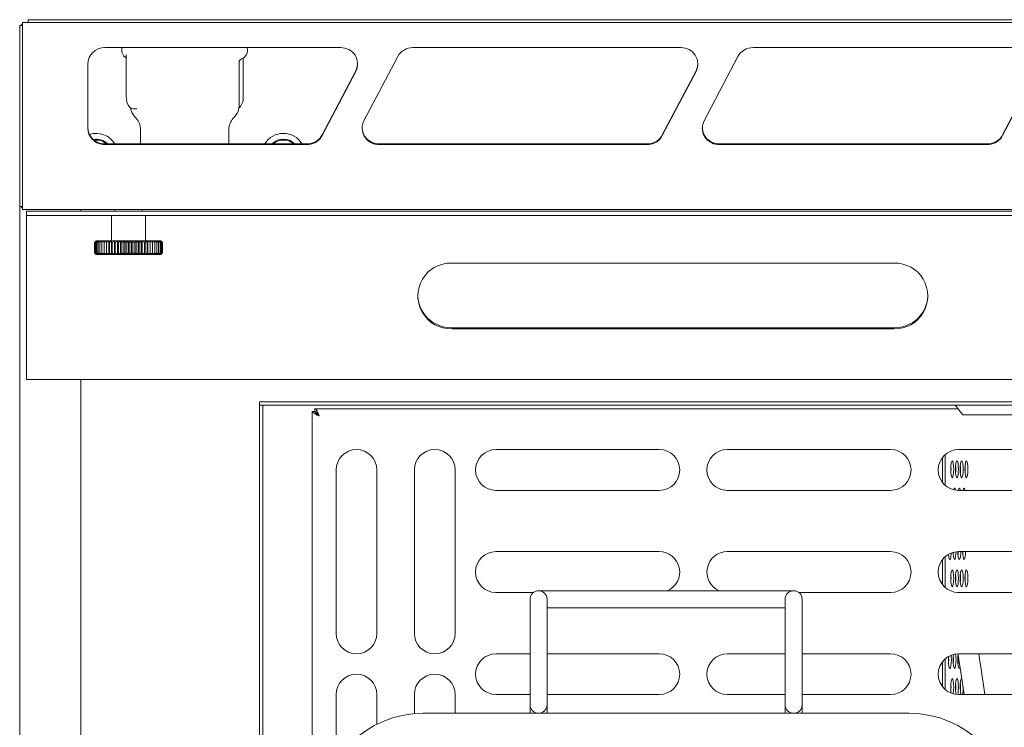
# Model space of a CAD drawing. Units: millimetres. Extents: x 92 to 692, y 109 to 912.
# Drawn here: x 92 to 381, y 687 to 895 of the extents above; entities that cross this region are included whole.
import ezdxf

# ---------------------------------------------------------------- set-up
doc = ezdxf.new("R2010")
doc.units = ezdxf.units.MM

msp = doc.modelspace()

# ---------------------------------------------------------------- linework, layer by layer
at = {"color": 7, "linetype": 'Continuous', "lineweight": 15}
for p, q in [((94.54, 893.97), (94.54, 894.77)), ((99.54, 894.77), (94.54, 894.77)), ((684.54, 894.77), (99.54, 894.77)), ((92.04, 893.07), (92.84, 893.07)), ((92.04, 893.07), (92.04, 891.62)), ((92.04, 891.62), (92.04, 858.32)), ((97.11, 893.97), (92.84, 893.97)), ((92.84, 893.97), (92.84, 891.39)), ((99.54, 893.97), (97.11, 893.97)), ((684.54, 893.97), (99.54, 893.97)), ((92.84, 891.39), (92.84, 858.09)), ((186.39, 886.56), (117.04, 886.56)), ((286.39, 886.56), (207.6, 886.56)), ((386.39, 886.56), (307.6, 886.56)), ((123.38, 884.44), (123.38, 872.07)), ((157.69, 872.07), (157.69, 883.45)), ((203.15, 883.92), (193.23, 865.08)), ((303.15, 883.92), (293.23, 865.08)), ((112.04, 881.73), (112.04, 862.89)), ((156.54, 869.65), (156.54, 882.28)), ((180.93, 860.91), (190.84, 879.75)), ((180.93, 860.7), (190.84, 879.54)), ((280.93, 860.91), (290.84, 879.75)), ((280.93, 860.7), (290.84, 879.54)), ((380.93, 860.91), (390.84, 879.75)), ((380.93, 860.7), (390.84, 879.54)), ((125.38, 868.57), (126.45, 868.57)), ((125.81, 866.32), (126.27, 865.81)), ((154.81, 865.81), (155.27, 866.32)), ((127.54, 862.48), (127.54, 858.3)), ((153.54, 858.3), (153.54, 862.48)), ((92.04, 858.32), (92.04, 839.87)), ((92.84, 858.09), (92.84, 838.97)), ((177, 858.3), (116.5, 858.3)), ((117.04, 858.27), (176.47, 858.27)), ((176.47, 858.06), (117.04, 858.06)), ((277, 858.3), (197.16, 858.3)), ((197.69, 858.27), (276.47, 858.27)), ((276.47, 858.06), (197.69, 858.06)), ((377, 858.3), (297.16, 858.3)), ((297.69, 858.27), (376.47, 858.27)), ((376.47, 858.06), (297.69, 858.06)), ((92.04, 839.87), (92.84, 839.87)), ((92.04, 839.87), (92.04, 242.48)), ((691.24, 838.97), (92.84, 838.97)), ((94.04, 837.27), (94.04, 838.47)), ((94.04, 838.47), (99.04, 838.47)), ((99.04, 837.27), (94.04, 837.27)), ((94.04, 837.27), (94.04, 836.34)), ((685.04, 838.47), (99.04, 838.47)), ((685.04, 837.27), (99.04, 837.27)), ((110.04, 838.97), (110.04, 838.47)), ((119.04, 837.07), (119.04, 830.17)), ((120.04, 838.97), (120.04, 838.47)), ((128.04, 838.47), (128.04, 838.97)), ((129.04, 830.17), (129.04, 837.07)), ((94.04, 836.34), (94.04, 790.86)), ((114.04, 829.27), (114.04, 826.27)), ((114.58, 829.74), (114.06, 829.27)), ((114.06, 829.27), (114.51, 829.74)), ((114.06, 826.27), (114.06, 829.27)), ((114.74, 829.74), (114.18, 829.27)), ((114.18, 829.27), (114.58, 829.74)), ((114.18, 826.27), (114.18, 829.27)), ((114.54, 829.77), (114.32, 829.54)), ((115, 829.74), (114.4, 829.27)), ((114.4, 829.27), (114.74, 829.74)), ((114.4, 826.27), (114.4, 829.27)), ((114.54, 829.77), (133.53, 829.77)), ((115.34, 829.74), (114.72, 829.27)), ((114.72, 829.27), (115, 829.74)), ((114.72, 826.27), (114.72, 829.27)), ((115.12, 826.27), (115.12, 829.27)), ((115.77, 829.74), (115.13, 829.27)), ((115.13, 829.27), (115.34, 829.74)), ((116.29, 829.74), (115.62, 829.27)), ((115.62, 829.27), (115.77, 829.74)), ((115.62, 826.27), (115.62, 829.27)), ((116.2, 829.27), (116.29, 829.74)), ((116.2, 826.27), (116.2, 829.27)), ((116.88, 829.74), (116.21, 829.27)), ((116.86, 829.27), (116.88, 829.74)), ((116.86, 826.27), (116.86, 829.27)), ((117.55, 829.74), (116.87, 829.27)), ((117.59, 829.27), (117.55, 829.74)), ((117.55, 825.8), (117.55, 829.74)), ((117.59, 826.27), (117.59, 829.27)), ((118.27, 829.74), (117.6, 829.27)), ((118.39, 829.27), (118.27, 829.74)), ((118.27, 825.8), (118.27, 829.74)), ((119.06, 829.74), (118.39, 829.27)), ((118.39, 826.27), (118.39, 829.27)), ((119.24, 829.27), (119.06, 829.74)), ((119.06, 825.8), (119.06, 829.74)), ((119.9, 829.74), (119.24, 829.27)), ((119.24, 826.27), (119.24, 829.27)), ((120.14, 829.27), (119.9, 829.74)), ((119.9, 825.8), (119.9, 829.74)), ((120.78, 829.74), (120.14, 829.27)), ((120.14, 826.27), (120.14, 829.27)), ((121.08, 829.27), (120.78, 829.74)), ((120.78, 825.8), (120.78, 829.74)), ((121.69, 829.74), (121.08, 829.27)), ((121.08, 826.27), (121.08, 829.27)), ((122.05, 829.27), (121.69, 829.74)), ((121.69, 825.8), (121.69, 829.74)), ((122.62, 829.74), (122.05, 829.27)), ((122.05, 826.27), (122.05, 829.27)), ((123.04, 829.27), (122.62, 829.74)), ((122.62, 825.8), (122.62, 829.74)), ((123.57, 829.74), (123.04, 829.27)), ((123.04, 826.27), (123.04, 829.27)), ((124.04, 829.27), (123.57, 829.74)), ((123.57, 825.8), (123.57, 829.74)), ((124.44, 829.66), (124.04, 829.27)), ((124.04, 826.27), (124.04, 829.27)), ((124.87, 829.27), (124.44, 829.66)), ((124.44, 825.87), (124.44, 829.66)), ((125.31, 829.74), (124.87, 829.27)), ((124.87, 826.27), (124.87, 829.27)), ((125.86, 829.27), (125.31, 829.74)), ((125.31, 825.8), (125.31, 829.74)), ((126.25, 829.74), (125.86, 829.27)), ((125.86, 826.27), (125.86, 829.27)), ((126.83, 829.27), (126.25, 829.74)), ((126.25, 825.8), (126.25, 829.74)), ((127.16, 829.74), (126.83, 829.27)), ((126.83, 826.27), (126.83, 829.27)), ((127.77, 829.27), (127.16, 829.74)), ((127.16, 825.8), (127.16, 829.74)), ((128.04, 829.74), (127.78, 829.27)), ((127.78, 826.27), (127.78, 829.27)), ((128.68, 829.27), (128.04, 829.74)), ((128.04, 825.8), (128.04, 829.74)), ((128.89, 829.74), (128.68, 829.27)), ((128.68, 826.27), (128.68, 829.27)), ((129.54, 829.27), (128.89, 829.74)), ((128.89, 825.8), (128.89, 829.74)), ((129.68, 829.74), (129.54, 829.27)), ((129.54, 826.27), (129.54, 829.27)), ((130.35, 829.27), (129.68, 829.74)), ((129.68, 825.8), (129.68, 829.74)), ((130.42, 829.74), (130.35, 829.27)), ((130.35, 826.27), (130.35, 829.27)), ((131.09, 829.27), (130.42, 829.74)), ((130.42, 825.8), (130.42, 829.74)), ((131.76, 829.27), (131.09, 829.74)), ((131.09, 829.74), (131.09, 829.27)), ((131.09, 825.8), (131.09, 829.74)), ((131.09, 826.27), (131.09, 829.27)), ((132.36, 829.27), (131.7, 829.74)), ((131.7, 829.74), (131.76, 829.27)), ((131.76, 826.27), (131.76, 829.27)), ((132.87, 829.27), (132.23, 829.74)), ((132.23, 829.74), (132.36, 829.27)), ((132.36, 826.27), (132.36, 829.27)), ((133.29, 829.27), (132.67, 829.74)), ((132.67, 829.74), (132.87, 829.27)), ((132.87, 826.27), (132.87, 829.27)), ((133.62, 829.27), (133.03, 829.74)), ((133.03, 829.74), (133.29, 829.27)), ((133.29, 826.27), (133.29, 829.27)), ((133.86, 829.27), (133.3, 829.74)), ((133.3, 829.74), (133.63, 829.27)), ((134, 829.27), (133.48, 829.74)), ((133.48, 829.74), (133.86, 829.27)), ((133.91, 829.39), (133.53, 829.77)), ((133.56, 829.74), (134, 829.27)), ((133.63, 826.27), (133.63, 829.27)), ((133.86, 826.27), (133.86, 829.27)), ((134, 826.27), (134, 829.27)), ((134.03, 829.27), (134.03, 829.27)), ((134.03, 829.27), (134.03, 826.27)), ((114.06, 826.27), (114.58, 825.8)), ((114.51, 825.8), (114.06, 826.27)), ((114.58, 825.8), (114.18, 826.27)), ((114.18, 826.27), (114.74, 825.8)), ((114.32, 825.99), (114.54, 825.77)), ((114.74, 825.8), (114.4, 826.27)), ((114.4, 826.27), (115, 825.8)), ((133.53, 825.77), (114.54, 825.77)), ((115, 825.8), (114.72, 826.27)), ((114.72, 826.27), (115.34, 825.8)), ((115.34, 825.8), (115.13, 826.27)), ((115.13, 826.27), (115.77, 825.8)), ((115.77, 825.8), (115.62, 826.27)), ((115.62, 826.27), (116.29, 825.8)), ((116.29, 825.8), (116.2, 826.27)), ((116.21, 826.27), (116.88, 825.8)), ((116.88, 825.8), (116.86, 826.27)), ((116.87, 826.27), (117.55, 825.8)), ((117.55, 825.8), (117.59, 826.27)), ((117.6, 826.27), (118.27, 825.8)), ((118.27, 825.8), (118.39, 826.27)), ((118.39, 826.27), (119.06, 825.8)), ((119.06, 825.8), (119.24, 826.27)), ((119.24, 826.27), (119.9, 825.8)), ((119.9, 825.8), (120.14, 826.27)), ((120.14, 826.27), (120.78, 825.8)), ((120.78, 825.8), (121.08, 826.27)), ((121.08, 826.27), (121.69, 825.8)), ((121.69, 825.8), (122.05, 826.27)), ((122.05, 826.27), (122.62, 825.8)), ((122.62, 825.8), (123.04, 826.27)), ((123.04, 826.27), (123.57, 825.8)), ((123.57, 825.8), (124.04, 826.27)), ((124.04, 826.27), (124.44, 825.87)), ((124.44, 825.87), (124.87, 826.27)), ((124.87, 826.27), (125.31, 825.8)), ((125.31, 825.8), (125.86, 826.27)), ((125.86, 826.27), (126.25, 825.8)), ((126.25, 825.8), (126.83, 826.27)), ((126.83, 826.27), (127.16, 825.8)), ((127.16, 825.8), (127.77, 826.27)), ((127.78, 826.27), (128.04, 825.8)), ((128.04, 825.8), (128.68, 826.27)), ((128.68, 826.27), (128.89, 825.8)), ((128.89, 825.8), (129.54, 826.27)), ((129.54, 826.27), (129.68, 825.8)), ((129.68, 825.8), (130.35, 826.27)), ((130.35, 826.27), (130.42, 825.8)), ((130.42, 825.8), (131.09, 826.27)), ((131.09, 826.27), (131.09, 825.8)), ((131.09, 825.8), (131.76, 826.27)), ((131.76, 826.27), (131.7, 825.8)), ((131.7, 825.8), (132.36, 826.27)), ((132.36, 826.27), (132.23, 825.8)), ((132.23, 825.8), (132.87, 826.27)), ((132.87, 826.27), (132.67, 825.8)), ((132.67, 825.8), (133.29, 826.27)), ((133.29, 826.27), (133.03, 825.8)), ((133.03, 825.8), (133.62, 826.27)), ((133.63, 826.27), (133.3, 825.8)), ((133.3, 825.8), (133.86, 826.27)), ((133.86, 826.27), (133.48, 825.8)), ((133.48, 825.8), (134, 826.27)), ((133.53, 825.77), (133.91, 826.14)), ((134, 826.27), (133.56, 825.8)), ((134.03, 826.27), (134.03, 826.27)), ((349.04, 823.26), (219.04, 823.26)), ((219.04, 804.25), (349.04, 804.25)), ((219.04, 803.94), (349.04, 803.94)), ((94.04, 790.86), (94.04, 789.05)), ((690.04, 789.05), (94.04, 789.05)), ((110.04, 789.05), (110.04, 244.48)), ((621.54, 782.47), (162.54, 782.47)), ((162.54, 782.47), (162.54, 245.72)), ((621.54, 781.47), (162.54, 781.47)), ((162.54, 781.47), (163.54, 781.47)), ((163.54, 244.47), (163.54, 781.47)), ((369.27, 778.68), (367.04, 781.47)), ((178.04, 779.66), (178.04, 565.27)), ((178.04, 779.66), (178.84, 779.66)), ((367.84, 780.47), (178.84, 780.47)), ((178.84, 780.47), (178.84, 779.67)), ((414.81, 778.68), (369.27, 778.68)), ((280.04, 768.47), (232.04, 768.47)), ((348.04, 768.47), (300.04, 768.47)), ((416.04, 768.47), (368.04, 768.47)), ((363.26, 758.83), (363.26, 766.1)), ((364.05, 757.98), (364.05, 766.95)), ((185.04, 762.47), (185.04, 714.47)), ((197.04, 714.47), (197.04, 762.47)), ((208.04, 762.47), (208.04, 714.47)), ((220.04, 714.47), (220.04, 762.47)), ((232.04, 756.47), (280.04, 756.47)), ((300.04, 756.47), (348.04, 756.47)), ((368.04, 756.47), (416.04, 756.47)), ((280.04, 738.47), (232.04, 738.47)), ((348.04, 738.47), (300.04, 738.47)), ((416.04, 738.47), (368.04, 738.47)), ((363.26, 728.83), (363.26, 736.1)), ((364.05, 727.98), (364.05, 736.95)), ((365.07, 737.62), (365.07, 737.68)), ((232.04, 726.47), (243.04, 726.47)), ((249.54, 726.97), (244.54, 726.97)), ((314.54, 726.97), (249.54, 726.97)), ((319.54, 726.97), (314.54, 726.97)), ((321.04, 726.47), (348.04, 726.47)), ((367.7, 726.48), (370.29, 726.48)), ((368.04, 726.47), (416.04, 726.47)), ((370.29, 726.48), (370.48, 726.47)), ((242.04, 724.47), (242.04, 719.47)), ((247.04, 719.47), (247.04, 724.47)), ((317.04, 724.47), (317.04, 719.47)), ((322.04, 719.47), (322.04, 724.47)), ((247.04, 721.97), (249.54, 721.97)), ((249.54, 721.97), (314.54, 721.97)), ((314.54, 721.97), (317.04, 721.97)), ((242.04, 719.47), (242.04, 698.47)), ((247.04, 698.47), (247.04, 719.47)), ((317.04, 719.47), (317.04, 698.47)), ((322.04, 698.47), (322.04, 719.47)), ((242.04, 708.47), (232.04, 708.47)), ((280.04, 708.47), (247.04, 708.47)), ((317.04, 708.47), (300.04, 708.47)), ((348.04, 708.47), (322.04, 708.47)), ((364.05, 697.98), (364.05, 706.95)), ((416.04, 708.47), (368.04, 708.47)), ((363.26, 698.83), (363.26, 706.1)), ((368.59, 703.7), (369.69, 696.47)), ((375.76, 696.47), (374.52, 704.6)), ((242.04, 698.47), (242.04, 693.47)), ((247.04, 693.47), (247.04, 698.47)), ((317.04, 698.47), (317.04, 693.47)), ((322.04, 693.47), (322.04, 698.47)), ((185.04, 696.47), (185.04, 676.77)), ((197.04, 687.76), (197.04, 696.47)), ((208.04, 696.47), (208.04, 690.86)), ((220.04, 690.97), (220.04, 696.47)), ((232.04, 696.47), (242.04, 696.47)), ((247.04, 696.47), (280.04, 696.47)), ((300.04, 696.47), (317.04, 696.47)), ((322.04, 696.47), (348.04, 696.47)), ((368.04, 696.47), (416.04, 696.47)), ((242.04, 693.47), (242.04, 690.97)), ((247.04, 690.97), (247.04, 693.47)), ((317.04, 693.47), (317.04, 690.97)), ((322.04, 690.97), (322.04, 693.47)), ((353.54, 690.97), (210.54, 690.97))]:
    msp.add_line(p, q, dxfattribs=at)
at = {"color": 7, "linetype": 'Continuous', "lineweight": 15, "flags": 128}
for points in [[(92.84, 893.54), (92.64, 893.37), (92.39, 893.07)], [(190.84, 879.75), (191.27, 880.9), (191.38, 881.83)], [(290.84, 879.75), (291.27, 880.9), (291.38, 881.83)], [(123.38, 872.07), (123.4, 871.52), (123.57, 870.53), (123.91, 869.66), (124.41, 868.98), (124.95, 868.64), (125.39, 868.59)], [(117.04, 858.06), (116.77, 858.07), (116.5, 858.09)], [(177, 858.09), (176.74, 858.07), (176.47, 858.06)], [(197.69, 858.06), (197.42, 858.07), (197.16, 858.09)], [(277, 858.09), (276.74, 858.07), (276.47, 858.06)], [(297.69, 858.06), (297.42, 858.07), (297.16, 858.09)], [(377, 858.09), (376.74, 858.07), (376.47, 858.06)], [(92.39, 839.87), (92.64, 839.57), (92.84, 839.39)], [(114.51, 829.74), (114.32, 829.54), (114.04, 829.27)], [(134.03, 829.27), (133.91, 829.39), (133.56, 829.74)], [(114.04, 826.27), (114.32, 825.99), (114.51, 825.8)], [(133.56, 825.8), (133.91, 826.14), (134.03, 826.27)], [(180.09, 778.42), (179.8, 779.14), (179.51, 779.77), (179.23, 780.23), (178.94, 780.45), (178.84, 780.47)], [(365.72, 762.67), (365.75, 761.71), (365.85, 760.9), (365.99, 760.36), (366.15, 760.17), (366.32, 760.36), (366.46, 760.9), (366.56, 761.71), (366.59, 762.67), (366.56, 763.62), (366.46, 764.43), (366.32, 764.98), (366.15, 765.17), (365.99, 764.98), (365.85, 764.43), (365.75, 763.62), (365.72, 762.67)], [(367.11, 762.67), (367.14, 761.71), (367.24, 760.9), (367.38, 760.36), (367.54, 760.17), (367.71, 760.36), (367.85, 760.9), (367.94, 761.71), (367.98, 762.67), (367.94, 763.62), (367.85, 764.43), (367.71, 764.98), (367.54, 765.17), (367.38, 764.98), (367.24, 764.43), (367.14, 763.62), (367.11, 762.67)], [(368.5, 762.67), (368.53, 761.71), (368.63, 760.9), (368.77, 760.36), (368.93, 760.17), (369.1, 760.36), (369.24, 760.9), (369.33, 761.71), (369.37, 762.67), (369.33, 763.62), (369.24, 764.43), (369.1, 764.98), (368.93, 765.17), (368.77, 764.98), (368.63, 764.43), (368.53, 763.62), (368.5, 762.67)], [(369.89, 762.67), (369.92, 761.71), (370.01, 760.9), (370.16, 760.36), (370.32, 760.17), (370.49, 760.36), (370.63, 760.9), (370.72, 761.71), (370.76, 762.67), (370.72, 763.62), (370.63, 764.43), (370.49, 764.98), (370.32, 765.17), (370.16, 764.98), (370.01, 764.43), (369.92, 763.62), (369.89, 762.67)], [(365.63, 756.97), (365.63, 756.98), (365.46, 757.17), (365.36, 757.1)], [(367.14, 756.53), (367.02, 756.98), (366.85, 757.17), (366.68, 756.98), (366.58, 756.65)], [(368.54, 756.47), (368.4, 756.98), (368.24, 757.17), (368.07, 756.98), (367.94, 756.47)], [(369.93, 756.47), (369.79, 756.98), (369.63, 757.17), (369.46, 756.98), (369.33, 756.47)], [(365.06, 737.68), (365.15, 736.9), (365.29, 736.36), (365.46, 736.17), (365.63, 736.36), (365.77, 736.9), (365.86, 737.71), (365.88, 738.07)], [(366.42, 738.25), (366.45, 737.71), (366.54, 736.9), (366.68, 736.36), (366.85, 736.17), (367.02, 736.36), (367.16, 736.9), (367.25, 737.71), (367.28, 738.42)], [(366.46, 737.62), (366.46, 737.71), (366.49, 738.26)], [(367.81, 738.46), (367.84, 737.71), (367.93, 736.9), (368.07, 736.36), (368.24, 736.17), (368.4, 736.36), (368.55, 736.9), (368.64, 737.71), (368.67, 738.47)], [(367.84, 737.62), (367.85, 737.71), (367.88, 738.47)], [(369.19, 738.47), (369.23, 737.71), (369.32, 736.9), (369.46, 736.36), (369.63, 736.17), (369.79, 736.36), (369.93, 736.9), (370.03, 737.71), (370.06, 738.47)], [(369.23, 737.62), (369.24, 737.71), (369.27, 738.47)], [(365.72, 730.67), (365.75, 729.71), (365.85, 728.9), (365.99, 728.36), (366.15, 728.17), (366.32, 728.36), (366.46, 728.9), (366.56, 729.71), (366.59, 730.67), (366.56, 731.62), (366.46, 732.43), (366.32, 732.98), (366.15, 733.17), (365.99, 732.98), (365.85, 732.43), (365.75, 731.62), (365.72, 730.67)], [(367.11, 730.67), (367.14, 729.71), (367.24, 728.9), (367.38, 728.36), (367.54, 728.17), (367.71, 728.36), (367.85, 728.9), (367.94, 729.71), (367.98, 730.67), (367.94, 731.62), (367.85, 732.43), (367.71, 732.98), (367.54, 733.17), (367.38, 732.98), (367.24, 732.43), (367.14, 731.62), (367.11, 730.67)], [(368.5, 730.67), (368.53, 729.71), (368.63, 728.9), (368.77, 728.36), (368.93, 728.17), (369.1, 728.36), (369.24, 728.9), (369.33, 729.71), (369.37, 730.67), (369.33, 731.62), (369.24, 732.43), (369.1, 732.98), (368.93, 733.17), (368.77, 732.98), (368.63, 732.43), (368.53, 731.62), (368.5, 730.67)], [(369.89, 730.67), (369.92, 729.71), (370.01, 728.9), (370.16, 728.36), (370.32, 728.17), (370.49, 728.36), (370.63, 728.9), (370.72, 729.71), (370.76, 730.67), (370.72, 731.62), (370.63, 732.43), (370.49, 732.98), (370.32, 733.17), (370.16, 732.98), (370.01, 732.43), (369.92, 731.62), (369.89, 730.67)], [(365.03, 706.67), (365.06, 705.71), (365.15, 704.9), (365.29, 704.36), (365.46, 704.17), (365.63, 704.36), (365.77, 704.9), (365.86, 705.71), (365.89, 706.67), (365.86, 707.62), (365.82, 708.04)], [(365.06, 707.68), (365.06, 707.62), (365.03, 706.67)], [(366.41, 706.67), (366.45, 705.71), (366.54, 704.9), (366.68, 704.36), (366.85, 704.17), (367.02, 704.36), (367.16, 704.9), (367.25, 705.71), (367.28, 706.67), (367.25, 707.62), (367.16, 708.4)], [(366.52, 708.27), (366.45, 707.62), (366.41, 706.67)], [(367.9, 708.21), (367.84, 707.62), (367.8, 706.67)], [(367.8, 706.67), (367.84, 705.71), (367.93, 704.9), (368.07, 704.36), (368.24, 704.17), (368.4, 704.36), (368.46, 704.52)], [(367.86, 708.46), (367.89, 708.28), (368.23, 706.02), (368.59, 703.7)], [(374.52, 704.6), (374.16, 706.92), (373.93, 708.47)], [(366.42, 696.69), (366.46, 696.9), (366.56, 697.71), (366.59, 698.67), (366.56, 699.62), (366.46, 700.43), (366.32, 700.98), (366.15, 701.17), (365.99, 700.98), (365.85, 700.43), (365.75, 699.62), (365.72, 698.67), (365.72, 698.67)], [(367.75, 696.47), (367.85, 696.9), (367.94, 697.71), (367.98, 698.67), (367.94, 699.62), (367.85, 700.43), (367.71, 700.98), (367.54, 701.17), (367.38, 700.98), (367.24, 700.43), (367.14, 699.62), (367.11, 698.67), (367.11, 698.67)], [(368.97, 701.16), (368.93, 701.17), (368.77, 700.98), (368.63, 700.43), (368.53, 699.62), (368.5, 698.67)]]:
    msp.add_lwpolyline(points, dxfattribs=at)
at = {"color": 7, "linetype": 'Continuous', "lineweight": 15}
for centre, radius, start, end in [((116.95, 881.64), 4.92, 89.0247, 178.9896), ((124.79, 885.82), 2.75, 164.3943, 239.2648), ((156.29, 885.82), 2.75, 289.4712, 15.6057), ((186.52, 881.72), 4.84, 333.2478, 91.5842), ((207.57, 881.54), 5.02, 89.5904, 151.7019), ((286.52, 881.72), 4.84, 333.2477, 91.5841), ((307.57, 881.54), 5.02, 89.5902, 151.702), ((157.54, 882.28), 1, 109.4712, 180), ((154.17, 871.57), 3.55, 307.9266, 7.966), ((129.54, 869.65), 5, 190.1106, 221.7734), ((151.54, 869.65), 5, 318.2266, 0), ((122.54, 862.48), 5, 0, 41.7734), ((158.54, 862.48), 5, 138.2266, 180), ((116.93, 863.17), 4.9, 180.8701, 264.9921), ((116.93, 862.97), 4.9, 180.8705, 264.9917), ((197.59, 863.18), 4.9, 182.1276, 264.9661), ((197.53, 862.9), 4.82, 153.0722, 265.5399), ((297.59, 863.18), 4.9, 182.1276, 264.9662), ((297.53, 862.9), 4.82, 153.0723, 265.5399), ((114.54, 854.97), 6.4, 31.3482, 108.4224), ((114.54, 854.97), 4.7, 45.1056, 101.2943), ((169.54, 854.97), 6.4, 31.3482, 148.6518), ((169.54, 854.97), 4.7, 45.1056, 134.8944), ((176.52, 863.27), 5, 275.5343, 331.7848), ((176.52, 863.07), 5, 275.5343, 331.7848), ((276.52, 863.27), 5, 275.5345, 331.7846), ((276.52, 863.07), 5, 275.5345, 331.7846), ((376.52, 863.27), 5, 275.5344, 331.7847), ((376.52, 863.07), 5, 275.5344, 331.7847), ((114.54, 854.97), 4.45, 48.4354, 98.6942), ((117.04, 863.44), 5.17, 264.0879, 270.0063), ((169.54, 854.97), 4.45, 48.4354, 131.5646), ((176.47, 863.44), 5.17, 269.9938, 275.9118), ((197.69, 863.44), 5.17, 264.0882, 270.0062), ((276.47, 863.44), 5.17, 269.9938, 275.9118), ((297.69, 863.44), 5.17, 264.0882, 270.0062), ((376.47, 863.44), 5.17, 269.9938, 275.9118), ((119.24, 837.07), 0.2, 90, 180), ((128.84, 837.07), 0.2, 360, 90), ((118.64, 830.17), 0.4, 270, 0), ((129.44, 830.17), 0.4, 180, 270), ((218.77, 813.6), 9.66, 88.4016, 271.5984), ((349.31, 813.6), 9.66, 268.4016, 91.5984), ((218.87, 814.09), 9.83, 181.0103, 270.9758), ((349.2, 814.09), 9.83, 269.0243, 358.9896), ((180.93, 782.11), 3.79, 220.334, 257.2082), ((178.05, 777.63), 2.18, 21.032, 68.6413), ((180.91, 780.49), 2.23, 201.911, 248.4137), ((191.04, 762.47), 6, 0, 180), ((214.04, 762.47), 6, 0, 180), ((232.04, 762.47), 6, 90, 270), ((280.04, 762.47), 6, 270, 90), ((300.04, 762.47), 6, 90, 270), ((348.04, 762.47), 6, 270, 90), ((368.04, 762.47), 6, 90, 270), ((352.4, 762.67), 13.4, 355.5019, 4.4981), ((353.79, 762.67), 13.4, 355.5028, 4.4972), ((355.18, 762.67), 13.4, 355.5019, 4.4981), ((356.57, 762.67), 13.4, 355.5019, 4.4981), ((232.04, 732.47), 6, 90, 270), ((280.04, 732.47), 6, 293.5565, 90), ((300.04, 732.47), 6, 90, 246.4435), ((348.04, 732.47), 6, 270, 90), ((368.04, 732.47), 6, 90, 270), ((352.4, 730.67), 13.4, 355.5019, 4.4981), ((353.79, 730.67), 13.4, 355.5028, 4.4972), ((355.18, 730.67), 13.4, 355.5019, 4.4981), ((356.57, 730.67), 13.4, 355.5019, 4.4981), ((244.54, 724.47), 2.5, 90, 180), ((244.54, 724.47), 2.5, 0, 90), ((319.54, 724.47), 2.5, 90, 180), ((319.54, 724.47), 2.5, 0, 90), ((191.04, 714.47), 6, 180, 0), ((214.04, 714.47), 6, 180, 0), ((232.04, 702.47), 6, 90, 270), ((280.04, 702.47), 6, 270, 90), ((300.04, 702.47), 6, 90, 270), ((348.04, 702.47), 6, 270, 90), ((368.04, 702.47), 6, 90, 270), ((351.69, 706.67), 13.42, 355.5075, 4.3343), ((353.1, 706.67), 13.4, 355.5019, 4.4981), ((354.49, 706.67), 13.4, 355.5019, 4.4981), ((191.04, 696.47), 6, 0, 180), ((214.04, 696.47), 6, 0, 180), ((375.57, 698.49), 9.85, 178.958, 189.4016), ((352.4, 698.67), 13.4, 355.5019, 4.4981), ((375.44, 698.41), 8.33, 178.2126, 193.1593), ((353.79, 698.67), 13.4, 355.5028, 4.4972), ((376.61, 698.4), 8.11, 178.08, 193.7497), ((355.18, 698.67), 13.4, 355.5019, 4.4981), ((361.38, 698.37), 7.99, 346.2088, 1.5031), ((244.54, 693.47), 2.5, 180, 270), ((244.54, 693.47), 2.5, 270, 0), ((319.54, 693.47), 2.5, 180, 270), ((319.54, 693.47), 2.5, 270, 0), ((210.54, 660.97), 30, 90, 180), ((353.54, 660.97), 30, 0, 90)]:
    msp.add_arc(centre, radius, start, end, dxfattribs=at)

doc.saveas('drawing.dxf')
